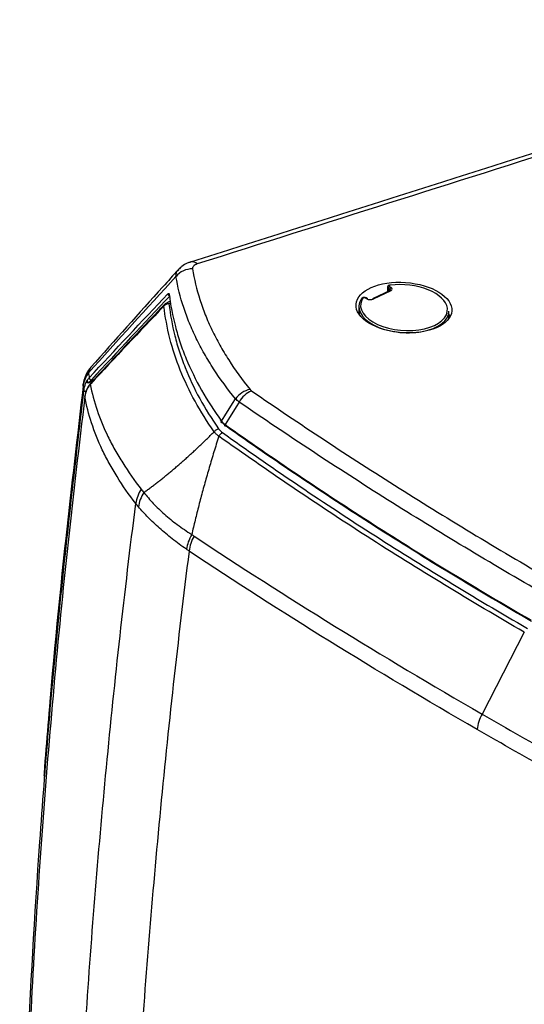
# Model space of a CAD drawing. Units: inches. Extents: x 0 to 342, y 0 to 74.
# Drawn here: x 265 to 269, y 41 to 47 of the extents above; entities that cross this region are included whole.
import ezdxf

# ---------------------------------------------------------------- set-up
doc = ezdxf.new("R2010")
doc.units = ezdxf.units.IN
doc.header["$MEASUREMENT"] = 0

msp = doc.modelspace()

# ---------------------------------------------------------------- linework, layer by layer
at = {"ltscale": 4}
for p, q in [((267.7538, 45.6237), (267.7538, 45.5941)), ((267.7678, 45.6111), (267.7595, 45.6159)), ((267.7595, 45.6159), (267.7595, 45.5968)), ((267.7671, 45.6283), (267.7754, 45.6235)), ((267.7678, 45.6007), (267.7678, 45.6111)), ((267.6222, 45.5506), (267.614, 45.5553)), ((267.6266, 45.5507), (267.6183, 45.5555)), ((267.7705, 45.602), (267.6592, 45.549)), ((267.7754, 45.6015), (267.664, 45.5485)), ((266.3766, 45.537), (266.3479, 45.5204)), ((266.3788, 45.525), (266.3676, 45.5185)), ((267.5728, 45.5002), (267.5728, 45.4668)), ((268.1437, 45.438), (268.1437, 45.4724)), ((268.1519, 45.4385), (268.1437, 45.4541)), ((265.828, 45.0314), (265.8269, 45.0266)), ((265.8876, 45.0323), (265.8594, 45.0167)), ((265.8632, 45.0218), (265.8933, 45.0384)), ((265.8749, 45.019), (265.8714, 45.0153)), ((266.7012, 44.774), (266.6956, 44.7828)), ((268.6219, 43.4349), (268.3537, 42.9152))]:
    msp.add_line(p, q, dxfattribs=at)
at = {"ltscale": 4, "flags": 128}
for points in [[(265.8272, 45.028), (265.8252, 45.0181), (265.8233, 44.9965)], [(265.8233, 44.9965), (265.8235, 45.0075), (265.8238, 45.0093)], [(265.828, 45.0314), (265.826, 45.0213), (265.8241, 44.9997)], [(265.834, 44.9333), (265.834, 44.9327), (265.8341, 44.9306)], [(266.7014, 44.7742), (266.7219, 44.807), (266.7713, 44.8856), (266.7901, 44.9155)], [(266.8134, 44.8951), (266.7948, 44.8655), (266.745, 44.786), (266.724, 44.7526)], [(266.7083, 44.7627), (266.7058, 44.7625), (266.7035, 44.7629), (266.7016, 44.7639), (266.7002, 44.7654), (266.6995, 44.7674), (266.6994, 44.7696), (266.7001, 44.772), (266.7014, 44.7742)], [(266.7298, 44.7421), (266.7277, 44.7415), (266.7257, 44.7415), (266.7241, 44.7422), (266.7229, 44.7436), (266.7223, 44.7455), (266.7223, 44.7477), (266.7229, 44.7502), (266.724, 44.7526)]]:
    msp.add_lwpolyline(points, dxfattribs=at)
at = {"ltscale": 16}
for centre, radius, start, end in [((266.5144, 45.6087), 0.1313, 88.79924, 140.98811), ((266.5149, 45.7386), 0.0465, 45.21821, 102.3988), ((267.7744, 45.6153), 0.0149, 119.42044, 177.69142), ((267.7827, 45.6105), 0.0149, 119.42044, 177.69142), ((267.769, 45.636), 0.00206, 18.3574, 87.0075), ((266.3741, 45.5823), 0.013, 184.56267, 274.52451), ((266.3744, 45.5753), 0.00724, 139.50733, 186.22025), ((267.5946, 45.5475), 0.00683, 146.75172, 178.90266), ((267.5954, 45.5464), 0.00811, 73.43316, 143.31962), ((267.6163, 45.5514), 0.00458, 64.11204, 120.3456), ((267.6246, 45.5466), 0.00458, 64.10587, 120.34606), ((267.6611, 45.5442), 0.00516, 55.61587, 111.88753), ((267.7724, 45.5972), 0.00516, 55.61587, 111.88753), ((266.3685, 45.4744), 0.0441, 91.18193, 138.70299), ((266.3499, 45.5038), 0.0145, 138.04857, 181.1523), ((266.3676, 45.4863), 0.0394, 119.99731, 136.33529), ((266.356, 45.5022), 0.0199, 54.58594, 114.1036), ((266.0196, 44.986), 0.1969, 138.17418, 166.67394), ((265.9219, 45.0747), 0.0649, 138.88474, 174.48768), ((265.9905, 44.979), 0.1678, 142.59627, 172.91668), ((265.8745, 45.0491), 0.0129, 182.83173, 274.96966), ((266.0188, 44.9827), 0.1969, 166.71311, 173.00397), ((265.8648, 45.049), 0.0328, 229.55299, 260.42096), ((265.86, 45.0327), 0.0114, 178.42505, 286.38947), ((265.8808, 45.0074), 0.0123, 139.5683, 178.54939), ((265.8853, 45.01), 0.0139, 138.69089, 176.05083), ((265.8392, 44.9761), 0.0135, 214.59195, 293.71988), ((266.9112, 44.8294), 0.1486, 101.34542, 144.59283), ((266.9556, 44.8189), 0.1613, 113.52017, 151.78881), ((266.3546, 44.2259), 0.1991, 144.55752, 172.63927), ((266.7585, 43.9133), 0.2659, 150.44043, 172.18857), ((268.6157, 42.7768), 0.2963, 152.17289, 172.01006)]:
    msp.add_arc(centre, radius, start, end, dxfattribs=at)
msp.add_ellipse((267.8581, 45.4943), major_axis=(0.3037, -0.0212), ratio=0.524922, dxfattribs=at)
for centre, major_axis, ratio, start_param, end_param in [((267.7735, 45.6232), (0.0197, -0.0007), 0.551525, 3.17025, 3.947016), ((267.7741, 45.6316), (0.00984, -0.00069), 0.524922, 1.932275, 3.963625), ((267.7539, 45.6052), (0.0197, -0.002), 0.497708, 0.049947, 0.835612), ((267.8589, 45.4946), (0.2754, -0.0192), 0.524922, 0.102028, 1.932275), ((267.7545, 45.6136), (0.0295, -0.0021), 0.524922, 5.534421, 7.105218), ((267.8583, 45.4863), (0.2853, -0.0193), 0.526779, 2.852339, 6.318775), ((267.8589, 45.4946), (0.2754, -0.0192), 0.524922, 2.853383, 2.946021), ((267.607, 45.552), (0.00984, -0.00069), 0.524922, 0.822032, 2.853383), ((267.6431, 45.5605), (0.0295, -0.0021), 0.524922, 3.963625, 5.534421), ((267.8589, 45.4946), (0.2754, -0.0192), 0.524922, 2.946021, 6.385214), ((267.8583, 45.4524), (0.2852, -0.0199), 0.524922, 3.178227, 3.281354), ((267.8583, 45.4524), (0.2852, -0.0199), 0.524922, 6.220822, 6.319819)]:
    msp.add_ellipse(centre, major_axis=major_axis, ratio=ratio, start_param=start_param, end_param=end_param, dxfattribs=at)
at = {"ltscale": 4}
for points, knots in [([(271.3628, 47.3212), (271.3141, 47.3066), (271.2145, 47.2767), (270.9531, 47.1932), (270.2341, 46.9655), (268.7126, 46.484), (267.3567, 46.0538), (266.5051, 45.7835)], [0, 0, 0, 0, 0.029476, 0.06024, 0.161929, 0.47361, 1, 1, 1, 1]), ([(271.4021, 47.308), (271.376, 47.3006), (271.3503, 47.293), (271.2997, 47.277), (271.2238, 47.253), (271.0469, 47.197), (270.6929, 47.0849), (270.3895, 46.9889), (269.7828, 46.7968), (269.3783, 46.6687), (268.1649, 46.2844), (267.3561, 46.0281), (266.5476, 45.7716)], [0, 0, 0, 0, 0.015625, 0.015625, 0.03125, 0.0625, 0.125, 0.25, 0.25, 0.5, 0.5, 1, 1, 1, 1]), ([(266.428, 45.7363), (266.3949, 45.6996), (266.2091, 45.493), (266.0246, 45.2868), (265.873, 45.1173)], [0, 0, 0, 0, 0.178052, 1, 1, 1, 1]), ([(266.4123, 45.6913), (266.4127, 45.7026), (266.4134, 45.7196), (266.4254, 45.7311), (266.4295, 45.735)], [0, 0, 0, 0, 0.661049, 1, 1, 1, 1]), ([(266.5051, 45.7828), (266.4978, 45.7807), (266.4777, 45.7749), (266.4513, 45.7595), (266.4356, 45.743), (266.4291, 45.7361)], [0, 0, 0, 0, 0.2511079, 0.6879663, 1, 1, 1, 1]), ([(266.5476, 45.7716), (266.5426, 45.77), (266.538, 45.768), (266.5299, 45.7636), (266.5265, 45.7611), (266.5211, 45.7556), (266.5191, 45.7526), (266.5169, 45.7464), (266.5166, 45.7432), (266.5171, 45.74)], [0, 0, 0, 0, 0.25, 0.25, 0.5, 0.5, 0.75, 0.75, 1, 1, 1, 1]), ([(266.5171, 45.74), (266.5276, 45.6751), (266.5431, 45.6104), (266.5739, 45.5136), (266.5855, 45.4813), (266.611, 45.4169), (266.6251, 45.3848), (266.6557, 45.3207), (266.6722, 45.2888), (266.7076, 45.2252), (266.7266, 45.1935), (266.7871, 45.099), (266.8322, 45.0367), (266.882, 44.9751)], [0, 0, 0, 0, 0.25, 0.25, 0.375, 0.375, 0.5, 0.5, 0.625, 0.625, 0.75, 0.75, 1, 1, 1, 1]), ([(266.7901, 44.9155), (266.7389, 44.9781), (266.6925, 45.0414), (266.6301, 45.1374), (266.6106, 45.1695), (266.5739, 45.2341), (266.5569, 45.2664), (266.5252, 45.3314), (266.5106, 45.364), (266.484, 45.4293), (266.472, 45.462), (266.4398, 45.5601), (266.4235, 45.6257), (266.4123, 45.6913)], [0, 0, 0, 0, 0.25, 0.25, 0.375, 0.375, 0.5, 0.5, 0.625, 0.625, 0.75, 0.75, 1, 1, 1, 1]), ([(267.7691, 45.6381), (267.7671, 45.6377), (267.7631, 45.6369), (267.7582, 45.6339), (267.755, 45.6297), (267.7536, 45.626), (267.7539, 45.6239), (267.754, 45.6235)], [0, 0, 0, 0, 0.253392, 0.516088, 0.736647, 0.946755, 1, 1, 1, 1]), ([(266.3612, 45.5813), (266.3622, 45.5824), (266.3633, 45.5833), (266.3652, 45.5843), (266.366, 45.5844), (266.368, 45.5837), (266.3687, 45.5821), (266.3689, 45.58)], [0, 0, 0, 0, 0.25, 0.25, 0.5, 0.5, 1, 1, 1, 1]), ([(266.3672, 45.5746), (266.3672, 45.5747), (266.3672, 45.5747), (266.3672, 45.5745), (266.3672, 45.5745)], [0, 0, 0, 0, 0.844767, 1, 1, 1, 1]), ([(266.3689, 45.58), (266.3772, 45.511), (266.3903, 45.4424), (266.4173, 45.3399), (266.4276, 45.3058), (266.4505, 45.2378), (266.4632, 45.2039), (266.5048, 45.1027), (266.5374, 45.0359), (266.6122, 44.9037), (266.6545, 44.8384), (266.7014, 44.7742)], [0, 0, 0, 0, 0.25, 0.25, 0.375, 0.375, 0.5, 0.5, 0.75, 0.75, 1, 1, 1, 1]), ([(267.6183, 45.5555), (267.6165, 45.5564), (267.6126, 45.5582), (267.6053, 45.5591), (267.5981, 45.558), (267.5923, 45.5554), (267.5899, 45.5525), (267.5889, 45.5512)], [0, 0, 0, 0, 0.184454, 0.4078082, 0.6368087, 0.8451992, 1, 1, 1, 1]), ([(267.7735, 45.6039), (267.7735, 45.604), (267.7736, 45.6042), (267.7724, 45.603), (267.7709, 45.6022), (267.7705, 45.602)], [0, 0, 0, 0, 0.320193, 0.820412, 1, 1, 1, 1]), ([(266.3392, 45.5134), (266.3139, 45.4869), (266.158, 45.3237), (266.0041, 45.1578), (265.8751, 45.0189)], [0, 0, 0, 0, 0.162299, 1, 1, 1, 1]), ([(266.6545, 44.7068), (266.5644, 44.8338), (266.493, 44.9641), (266.413, 45.1641), (266.3909, 45.2316), (266.3562, 45.3671), (266.3435, 45.4352), (266.3354, 45.5035)], [0, 0, 0, 0, 0.5, 0.5, 0.75, 0.75, 1, 1, 1, 1]), ([(266.3676, 45.5185), (266.3754, 45.4504), (266.3879, 45.3826), (266.4135, 45.2816), (266.4232, 45.2479), (266.445, 45.1809), (266.457, 45.1475), (266.5228, 44.9814), (266.5935, 44.8518), (266.6827, 44.7253)], [0, 0, 0, 0, 0.25, 0.25, 0.375, 0.375, 0.5, 0.5, 1, 1, 1, 1]), ([(265.8233, 44.9965), (265.7862, 44.6791), (265.6994, 43.9359), (265.6176, 43.1096), (265.5828, 42.6058), (265.5767, 42.5186)], [0, 0, 0, 0, 0.381312, 0.892841, 1, 1, 1, 1]), ([(265.8281, 44.9684), (265.8292, 44.9774), (265.8311, 44.9867), (265.8363, 45.0053), (265.8396, 45.0147), (265.8436, 45.0241)], [0, 0, 0, 0, 0.5, 0.5, 1, 1, 1, 1]), ([(265.8719, 45.0149), (265.8705, 45.0136), (265.8588, 45.003), (265.8446, 44.9758), (265.8349, 44.9466), (265.8338, 44.9296), (265.8336, 44.9273)], [0, 0, 0, 0, 0.060475, 0.482608, 0.929447, 1, 1, 1, 1]), ([(265.8685, 45.0077), (265.8638, 45.0022), (265.8595, 44.9965), (265.8518, 44.9844), (265.8484, 44.9781), (265.8397, 44.9587), (265.8359, 44.945), (265.8341, 44.9306)], [0, 0, 0, 0, 0.25, 0.25, 0.5, 0.5, 1, 1, 1, 1]), ([(265.8632, 45.0218), (265.8626, 45.0211), (265.8619, 45.0202), (265.8606, 45.0185), (265.86, 45.0176), (265.8594, 45.0167)], [0, 0, 0, 0, 0.5, 0.5, 1, 1, 1, 1]), ([(265.8685, 45.0077), (265.8788, 44.953), (265.8933, 44.8979), (265.9308, 44.7872), (265.9537, 44.7316), (265.9944, 44.648), (266.009, 44.6201), (266.0402, 44.5643), (266.0568, 44.5364), (266.1097, 44.4528), (266.1491, 44.397), (266.1924, 44.3414)], [0, 0, 0, 0, 0.25, 0.25, 0.5, 0.5, 0.625, 0.625, 0.75, 0.75, 1, 1, 1, 1]), ([(265.627, 34.3016), (265.6031, 34.5552), (265.5534, 35.0825), (265.4977, 35.896), (265.4552, 36.7384), (265.4291, 37.5908), (265.4188, 38.4529), (265.4257, 39.4882), (265.4619, 40.7025), (265.543, 42.1043), (265.6606, 43.525), (265.7722, 44.4872), (265.8281, 44.9684)], [0, 0, 0, 0, 0.07601, 0.158031, 0.239908, 0.321785, 0.403806, 0.485826, 0.614094, 0.742362, 0.871181, 1, 1, 1, 1]), ([(265.834, 44.93), (265.7974, 44.6213), (265.7243, 44.004), (265.6348, 43.0859), (265.5602, 42.174), (265.502, 41.2698), (265.4599, 40.3741), (265.4339, 39.4869), (265.4241, 38.6079), (265.4318, 37.5792), (265.4685, 36.4086), (265.5411, 35.2504), (265.6174, 34.3593), (265.6689, 33.9042), (265.6887, 33.7302)], [0, 0, 0, 0, 0.078218, 0.156435, 0.234795, 0.313155, 0.391373, 0.46959, 0.547951, 0.626311, 0.747481, 0.868652, 0.949785, 1, 1, 1, 1]), ([(266.1572, 44.2514), (266.1135, 44.3081), (266.0741, 44.3649), (266.021, 44.4501), (266.0043, 44.4786), (265.9731, 44.5354), (265.9585, 44.5639), (265.9179, 44.6492), (265.8952, 44.7058), (265.8582, 44.8186), (265.844, 44.8748), (265.8341, 44.9306)], [0, 0, 0, 0, 0.25, 0.25, 0.375, 0.375, 0.5, 0.5, 0.75, 0.75, 1, 1, 1, 1]), ([(266.8912, 44.9668), (267.195, 44.7571), (267.5077, 44.5509), (268.1502, 44.1457), (268.4799, 43.9467), (268.8179, 43.7516)], [0, 0, 0, 0, 0.5, 0.5, 1, 1, 1, 1]), ([(268.7469, 43.677), (268.4079, 43.8728), (268.077, 44.0723), (267.4322, 44.4784), (267.1184, 44.6851), (266.8134, 44.8951)], [0, 0, 0, 0, 0.5, 0.5, 1, 1, 1, 1]), ([(266.724, 44.7526), (267.0282, 44.5369), (267.3421, 44.3256), (267.8268, 44.0155), (267.9908, 43.9134), (268.3232, 43.7114), (268.4916, 43.6117), (268.6623, 43.5131)], [0, 0, 0, 0, 0.5, 0.5, 0.75, 0.75, 1, 1, 1, 1]), ([(268.6675, 43.5029), (268.4968, 43.6014), (268.3284, 43.7011), (267.9962, 43.903), (267.8323, 44.0052), (267.3476, 44.3151), (267.0339, 44.5264), (266.7298, 44.7421)], [0, 0, 0, 0, 0.25, 0.25, 0.5, 0.5, 1, 1, 1, 1]), ([(266.2087, 44.3216), (266.2153, 44.3263), (266.2287, 44.3359), (266.2488, 44.3507), (266.2692, 44.3661), (266.2899, 44.3819), (266.3108, 44.3983), (266.332, 44.4152), (266.3535, 44.4326), (266.3752, 44.4505), (266.3972, 44.4689), (266.4194, 44.4879), (266.4419, 44.5074), (266.4646, 44.5274), (266.4875, 44.548), (266.5107, 44.569), (266.5341, 44.5907), (266.5578, 44.6128), (266.5817, 44.6355), (266.6057, 44.6587), (266.6301, 44.6825), (266.6463, 44.6987), (266.6545, 44.7068)], [0, 0, 0, 0, 0.044187, 0.088969, 0.13435, 0.180333, 0.22692, 0.274114, 0.321917, 0.370333, 0.419364, 0.469013, 0.519282, 0.570173, 0.621689, 0.673832, 0.726605, 0.78001, 0.83405, 0.888727, 0.944043, 1, 1, 1, 1]), ([(266.6839, 44.6787), (266.6786, 44.6619), (266.6681, 44.6284), (266.6528, 44.5784), (266.6378, 44.5288), (266.6233, 44.4796), (266.6093, 44.4308), (266.5956, 44.3824), (266.5824, 44.3344), (266.5696, 44.2868), (266.5573, 44.2396), (266.5453, 44.1928), (266.5339, 44.1465), (266.5228, 44.1005), (266.5157, 44.0699), (266.5122, 44.0547)], [0, 0, 0, 0, 0.081397, 0.162031, 0.241907, 0.321029, 0.399401, 0.477029, 0.553917, 0.630071, 0.705495, 0.780194, 0.854174, 0.927441, 1, 1, 1, 1]), ([(266.6545, 44.7068), (266.6579, 44.7113), (266.6622, 44.7153), (266.672, 44.7217), (266.6773, 44.7241), (266.6827, 44.7253)], [0, 0, 0, 0, 0.5, 0.5, 1, 1, 1, 1]), ([(266.6839, 44.6787), (266.6777, 44.6826), (266.6721, 44.6869), (266.6622, 44.6964), (266.6579, 44.7014), (266.6545, 44.7068)], [0, 0, 0, 0, 0.5, 0.5, 1, 1, 1, 1]), ([(266.6839, 44.6787), (266.6868, 44.6836), (266.6904, 44.6882), (266.6985, 44.696), (266.703, 44.6991), (266.7075, 44.7012)], [0, 0, 0, 0, 0.5, 0.5, 1, 1, 1, 1]), ([(268.6219, 43.4349), (268.2802, 43.6322), (267.9475, 43.8346), (267.4628, 44.1457), (267.3036, 44.2507), (266.9901, 44.4629), (266.8358, 44.5702), (266.6839, 44.6787)], [0, 0, 0, 0, 0.5, 0.5, 0.75, 0.75, 1, 1, 1, 1]), ([(266.7075, 44.7012), (266.8592, 44.5928), (267.0133, 44.4856), (267.3264, 44.2735), (267.4854, 44.1686), (267.9695, 43.8578), (268.3018, 43.6555), (268.6431, 43.4585)], [0, 0, 0, 0, 0.25, 0.25, 0.5, 0.5, 1, 1, 1, 1]), ([(265.7537, 44.3876), (265.7535, 44.386), (265.7282, 44.1749), (265.6859, 43.7748), (265.6274, 43.1729), (265.5917, 42.763), (265.5758, 42.5432), (265.5745, 42.5259)], [0, 0, 0, 0, 0.002491, 0.336723, 0.641904, 0.971696, 1, 1, 1, 1]), ([(266.2087, 44.3216), (266.1992, 44.3073), (266.1914, 44.2922), (266.1799, 44.2613), (266.1761, 44.2456), (266.1745, 44.23)], [0, 0, 0, 0, 0.5, 0.5, 1, 1, 1, 1]), ([(266.2087, 44.3216), (266.2177, 44.3098), (266.2272, 44.2981), (266.2471, 44.2747), (266.2575, 44.2631), (266.2902, 44.2285), (266.3138, 44.2056), (266.3647, 44.1609), (266.3918, 44.139), (266.4351, 44.1069), (266.45, 44.0963), (266.4805, 44.0753), (266.4961, 44.065), (266.5122, 44.0547)], [0, 0, 0, 0, 0.125, 0.125, 0.25, 0.25, 0.5, 0.5, 0.75, 0.75, 0.875, 0.875, 1, 1, 1, 1]), ([(266.1572, 31.6366), (266.0153, 32.5997), (265.9089, 33.587), (265.8201, 34.8513), (265.8045, 35.1057), (265.7778, 35.6174), (265.7667, 35.8749), (265.7399, 36.6513), (265.731, 37.1738), (265.731, 38.7559), (265.7665, 39.83), (265.8554, 41.1969), (265.8754, 41.4715), (265.9199, 42.0223), (265.9443, 42.2987), (266.0241, 43.1307), (266.0862, 43.6891), (266.1572, 44.2514)], [0, 0, 0, 0, 0.25, 0.25, 0.3125, 0.3125, 0.375, 0.375, 0.5, 0.5, 0.75, 0.75, 0.8125, 0.8125, 0.875, 0.875, 1, 1, 1, 1]), ([(266.4785, 43.9608), (266.4472, 43.9829), (266.4173, 44.0051), (266.3604, 44.0498), (266.3335, 44.0722), (266.2826, 44.1173), (266.2587, 44.14), (266.2142, 44.1852), (266.1936, 44.2078), (266.1745, 44.23)], [0, 0, 0, 0, 0.25, 0.25, 0.5, 0.5, 0.75, 0.75, 1, 1, 1, 1]), ([(266.5122, 44.0547), (266.5034, 44.0395), (266.496, 44.0237), (266.4846, 43.9919), (266.4806, 43.9761), (266.4785, 43.9608)], [0, 0, 0, 0, 0.5, 0.5, 1, 1, 1, 1]), ([(266.5272, 44.0445), (266.817, 43.8522), (267.1143, 43.6619), (267.7233, 43.2853), (268.035, 43.0991), (268.3537, 42.9152)], [0, 0, 0, 0, 0.5, 0.5, 1, 1, 1, 1]), ([(266.4951, 43.9494), (266.4242, 43.3838), (266.3622, 42.8221), (266.2823, 41.9855), (266.2579, 41.7076), (266.2136, 41.1538), (266.1936, 40.8778), (266.1047, 39.5037), (266.0692, 38.4244), (266.0692, 36.8352), (266.0781, 36.3105), (266.1049, 35.5309), (266.116, 35.2725), (266.1427, 34.7588), (266.1582, 34.5035), (266.247, 33.2348), (266.3533, 32.2445), (266.4951, 31.279)], [0, 0, 0, 0, 0.125, 0.125, 0.1875, 0.1875, 0.25, 0.25, 0.5, 0.5, 0.625, 0.625, 0.6875, 0.6875, 0.75, 0.75, 1, 1, 1, 1]), ([(268.3223, 42.818), (268.0034, 43.0021), (267.6915, 43.1886), (267.0822, 43.5658), (266.7849, 43.7566), (266.4951, 43.9494)], [0, 0, 0, 0, 0.5, 0.5, 1, 1, 1, 1]), ([(268.3537, 42.9152), (268.6723, 42.7312), (268.9978, 42.5496), (269.6621, 42.1911), (270.0008, 42.0143), (270.3457, 41.8401)], [0, 0, 0, 0, 0.5, 0.5, 1, 1, 1, 1]), ([(270.3165, 41.7433), (269.9711, 41.9172), (269.632, 42.0939), (268.967, 42.4522), (268.6412, 42.6339), (268.3223, 42.818)], [0, 0, 0, 0, 0.5, 0.5, 1, 1, 1, 1])]:
    msp.add_open_spline(points, degree=3, knots=knots, dxfattribs=at)
for points in [[(266.4123, 45.6913), (266.2266, 45.4886), (266.0417, 45.2849), (265.8573, 45.0809)], [(265.8616, 45.0484), (266.0273, 45.2273), (266.1935, 45.4054), (266.3612, 45.5813)], [(266.3751, 45.5694), (266.2075, 45.3933), (266.0413, 45.2152), (265.8757, 45.0362)], [(266.3354, 45.5035), (266.1797, 45.341), (266.0252, 45.1764), (265.8714, 45.0109)], [(265.8485, 45.033), (265.8524, 45.038), (265.8568, 45.0431), (265.8616, 45.0484)], [(265.8573, 45.0809), (265.8586, 45.0701), (265.86, 45.0593), (265.8616, 45.0484)], [(265.8241, 44.9997), (265.8238, 44.9987), (265.8236, 44.9976), (265.8233, 44.9965)], [(265.8281, 44.9684), (265.8266, 44.9788), (265.8252, 44.9893), (265.8241, 44.9997)], [(265.8436, 45.0241), (265.8451, 45.0276), (265.8468, 45.0308), (265.8485, 45.033)], [(265.8757, 45.0362), (265.871, 45.0312), (265.8669, 45.0264), (265.8632, 45.0218)], [(265.8714, 45.0109), (265.8705, 45.0099), (265.8695, 45.0088), (265.8685, 45.0077)], [(265.8341, 44.9306), (265.8341, 44.9304), (265.834, 44.9302), (265.834, 44.93)], [(266.882, 44.9751), (266.8844, 44.9722), (266.8875, 44.9694), (266.8912, 44.9668)], [(266.8134, 44.8951), (266.8043, 44.902), (266.7965, 44.9088), (266.7901, 44.9155)], [(266.7014, 44.7742), (266.7071, 44.7665), (266.7147, 44.7592), (266.724, 44.7526)], [(266.7298, 44.7421), (266.7209, 44.7484), (266.7137, 44.7553), (266.7083, 44.7627)], [(266.6827, 44.7253), (266.6889, 44.7166), (266.6973, 44.7085), (266.7075, 44.7012)], [(266.1924, 44.3414), (266.1977, 44.3346), (266.2031, 44.328), (266.2087, 44.3216)], [(266.1745, 44.23), (266.1686, 44.237), (266.1628, 44.2441), (266.1572, 44.2514)], [(266.5122, 44.0547), (266.5171, 44.0512), (266.5221, 44.0478), (266.5272, 44.0445)], [(266.4951, 43.9494), (266.4895, 43.9531), (266.484, 43.9569), (266.4785, 43.9608)]]:
    msp.add_open_spline(points, degree=3, dxfattribs=at)

doc.saveas('drawing.dxf')
